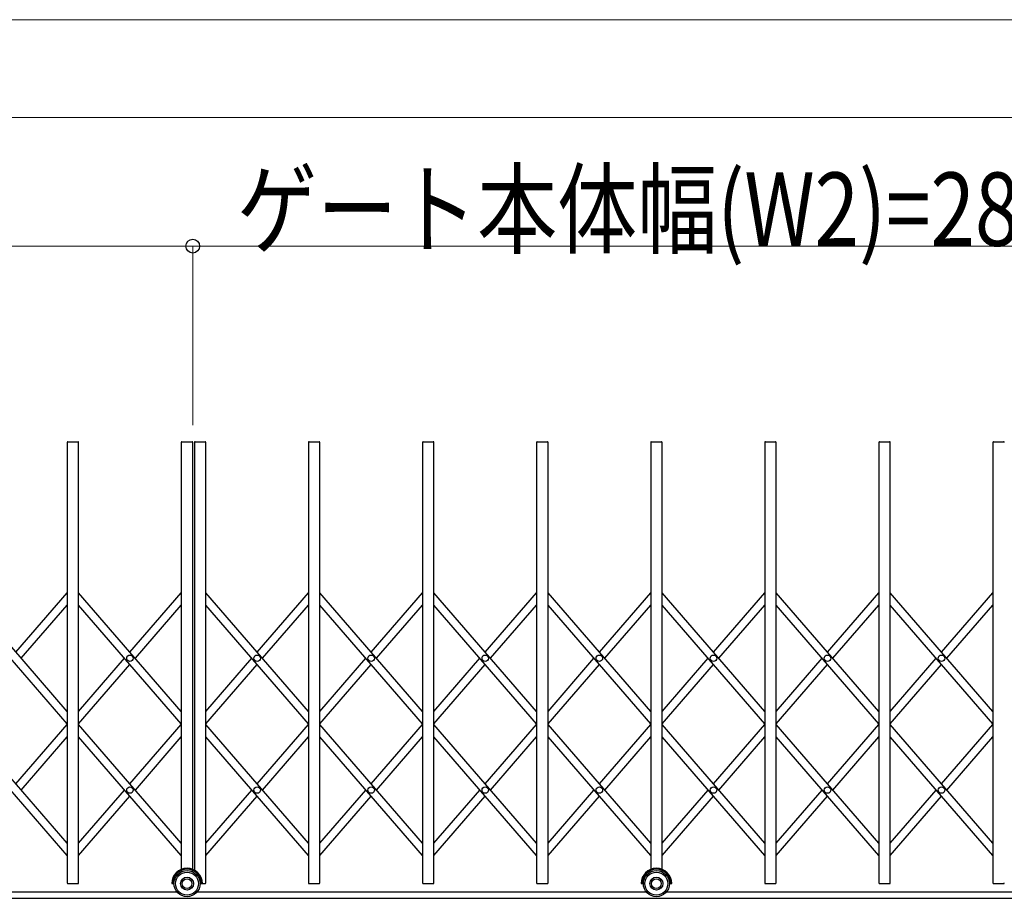
# Model space of a CAD drawing. Units: millimetres. Extents: x 1250 to 41400, y 375 to 28975.
# Drawn here: x 22438 to 25459, y 18150 to 20845 of the extents above; entities that cross this region are included whole.
import ezdxf

# ---------------------------------------------------------------- set-up
doc = ezdxf.new("R2010")
doc.units = ezdxf.units.MM
doc.layers.add('YKK_A1', color=4, linetype='Continuous', lineweight=30)
doc.layers.add('YKK_D', color=6, linetype='Continuous', lineweight=13)
doc.styles.add('text-b', font='extslim2.shx', dxfattribs={"width": 0.8, "bigfont": 'extfont2.shx'})

msp = doc.modelspace()

# ---------------------------------------------------------------- linework, layer by layer
at = {"layer": 'YKK_A1'}
for p, q in [((22584.2, 19548.4), (22584.2, 18197.4)), ((22586.2, 19550.4), (22617.2, 19550.4)), ((22619.2, 18197.4), (22619.2, 19548.4)), ((22934.2, 19548.4), (22934.2, 18239)), ((22936.2, 19550.4), (22967.2, 19550.4)), ((22969.2, 18239), (22969.2, 19548.4)), ((22974.2, 19548.4), (22974.2, 18236.7)), ((22976.2, 19550.4), (23007.2, 19550.4)), ((23009.2, 18197.4), (23009.2, 19548.4)), ((23324.2, 19548.4), (23324.2, 18197.4)), ((23326.2, 19550.4), (23357.2, 19550.4)), ((23359.2, 18197.4), (23359.2, 19548.4)), ((23674.2, 19548.4), (23674.2, 18197.4)), ((23676.2, 19550.4), (23707.2, 19550.4)), ((23709.2, 18197.4), (23709.2, 19548.4)), ((24024.2, 19548.4), (24024.2, 18197.4)), ((24026.2, 19550.4), (24057.2, 19550.4)), ((24059.2, 18197.4), (24059.2, 19548.4)), ((24374.2, 19548.4), (24374.2, 18239)), ((24376.2, 19550.4), (24407.2, 19550.4)), ((24409.2, 18239), (24409.2, 19548.4)), ((24724.2, 19548.4), (24724.2, 18197.4)), ((24726.2, 19550.4), (24757.2, 19550.4)), ((24759.2, 18197.4), (24759.2, 19548.4)), ((25074.2, 19548.4), (25074.2, 18197.4)), ((25076.2, 19550.4), (25107.2, 19550.4)), ((25109.2, 18197.4), (25109.2, 19548.4)), ((25424.2, 19548.4), (25424.2, 18197.4)), ((25426.2, 19550.4), (25457.2, 19550.4)), ((22584.2, 18723.7), (22269.2, 19087.2)), ((22426.7, 18905.4), (22584.2, 19087.2)), ((22934.2, 18723.7), (22619.2, 19087.2)), ((22776.7, 18905.4), (22934.2, 19087.2)), ((23324.2, 18723.7), (23009.2, 19087.2)), ((23166.7, 18905.4), (23324.2, 19087.2)), ((23674.2, 18723.7), (23359.2, 19087.2)), ((23516.7, 18905.4), (23674.2, 19087.2)), ((24024.2, 18723.7), (23709.2, 19087.2)), ((23866.7, 18905.4), (24024.2, 19087.2)), ((24374.2, 18723.7), (24059.2, 19087.2)), ((24216.7, 18905.4), (24374.2, 19087.2)), ((24724.2, 18723.7), (24409.2, 19087.2)), ((24566.7, 18905.4), (24724.2, 19087.2)), ((25074.2, 18723.7), (24759.2, 19087.2)), ((24916.7, 18905.4), (25074.2, 19087.2)), ((25424.2, 18723.7), (25109.2, 19087.2)), ((25266.7, 18905.4), (25424.2, 19087.2)), ((22584.2, 18685.5), (22269.2, 19049)), ((22443.2, 18886.4), (22584.2, 19049)), ((22934.2, 18685.5), (22619.2, 19049)), ((22793.2, 18886.4), (22934.2, 19049)), ((23324.2, 18685.5), (23009.2, 19049)), ((23183.2, 18886.4), (23324.2, 19049)), ((23674.2, 18685.5), (23359.2, 19049)), ((23533.2, 18886.4), (23674.2, 19049)), ((24024.2, 18685.5), (23709.2, 19049)), ((23883.2, 18886.4), (24024.2, 19049)), ((24374.2, 18685.5), (24059.2, 19049)), ((24233.2, 18886.4), (24374.2, 19049)), ((24724.2, 18685.5), (24409.2, 19049)), ((24583.2, 18886.4), (24724.2, 19049)), ((25074.2, 18685.5), (24759.2, 19049)), ((24933.2, 18886.4), (25074.2, 19049)), ((25424.2, 18685.5), (25109.2, 19049)), ((25283.2, 18886.4), (25424.2, 19049)), ((22619.2, 18723.7), (22760.2, 18886.4)), ((23009.2, 18723.7), (23150.2, 18886.4)), ((23359.2, 18723.7), (23500.2, 18886.4)), ((23709.2, 18723.7), (23850.2, 18886.4)), ((24059.2, 18723.7), (24200.2, 18886.4)), ((24409.2, 18723.7), (24550.2, 18886.4)), ((24759.2, 18723.7), (24900.2, 18886.4)), ((25109.2, 18723.7), (25250.2, 18886.4)), ((22619.2, 18685.5), (22776.7, 18867.3)), ((23009.2, 18685.5), (23166.7, 18867.3)), ((23359.2, 18685.5), (23516.7, 18867.3)), ((23709.2, 18685.5), (23866.7, 18867.3)), ((24059.2, 18685.5), (24216.7, 18867.3)), ((24409.2, 18685.5), (24566.7, 18867.3)), ((24759.2, 18685.5), (24916.7, 18867.3)), ((25109.2, 18685.5), (25266.7, 18867.3)), ((22584.2, 18319.7), (22269.2, 18683.3)), ((22426.7, 18501.5), (22584.2, 18683.3)), ((22934.2, 18319.7), (22619.2, 18683.3)), ((22776.7, 18501.5), (22934.2, 18683.3)), ((23324.2, 18319.7), (23009.2, 18683.3)), ((23166.7, 18501.5), (23324.2, 18683.3)), ((23674.2, 18319.7), (23359.2, 18683.3)), ((23516.7, 18501.5), (23674.2, 18683.3)), ((24024.2, 18319.7), (23709.2, 18683.3)), ((23866.7, 18501.5), (24024.2, 18683.3)), ((24374.2, 18319.7), (24059.2, 18683.3)), ((24216.7, 18501.5), (24374.2, 18683.3)), ((24724.2, 18319.7), (24409.2, 18683.3)), ((24566.7, 18501.5), (24724.2, 18683.3)), ((25074.2, 18319.7), (24759.2, 18683.3)), ((24916.7, 18501.5), (25074.2, 18683.3)), ((25424.2, 18319.7), (25109.2, 18683.3)), ((25266.7, 18501.5), (25424.2, 18683.3)), ((22584.2, 18281.5), (22269.2, 18645.1)), ((22443.2, 18482.4), (22584.2, 18645.1)), ((22934.2, 18281.5), (22619.2, 18645.1)), ((22793.2, 18482.4), (22934.2, 18645.1)), ((23324.2, 18281.5), (23009.2, 18645.1)), ((23183.2, 18482.4), (23324.2, 18645.1)), ((23674.2, 18281.5), (23359.2, 18645.1)), ((23533.2, 18482.4), (23674.2, 18645.1)), ((24024.2, 18281.5), (23709.2, 18645.1)), ((23883.2, 18482.4), (24024.2, 18645.1)), ((24374.2, 18281.5), (24059.2, 18645.1)), ((24233.2, 18482.4), (24374.2, 18645.1)), ((24724.2, 18281.5), (24409.2, 18645.1)), ((24583.2, 18482.4), (24724.2, 18645.1)), ((25074.2, 18281.5), (24759.2, 18645.1)), ((24933.2, 18482.4), (25074.2, 18645.1)), ((25424.2, 18281.5), (25109.2, 18645.1)), ((25283.2, 18482.4), (25424.2, 18645.1)), ((22619.2, 18319.7), (22760.2, 18482.4)), ((22619.2, 18281.5), (22776.7, 18463.3)), ((23009.2, 18319.7), (23150.2, 18482.4)), ((23009.2, 18281.5), (23166.7, 18463.3)), ((23359.2, 18319.7), (23500.2, 18482.4)), ((23359.2, 18281.5), (23516.7, 18463.3)), ((23709.2, 18319.7), (23850.2, 18482.4)), ((23709.2, 18281.5), (23866.7, 18463.3)), ((24059.2, 18319.7), (24200.2, 18482.4)), ((24059.2, 18281.5), (24216.7, 18463.3)), ((24409.2, 18319.7), (24550.2, 18482.4)), ((24409.2, 18281.5), (24566.7, 18463.3)), ((24759.2, 18319.7), (24900.2, 18482.4)), ((24759.2, 18281.5), (24916.7, 18463.3)), ((25109.2, 18319.7), (25250.2, 18482.4)), ((25109.2, 18281.5), (25266.7, 18463.3)), ((22586.2, 18195.4), (22617.2, 18195.4)), ((22904.7, 18195.4), (22911.7, 18195.4)), ((22991.7, 18195.4), (22998.7, 18195.4)), ((22998.7, 18195.4), (23007.2, 18195.4)), ((23326.2, 18195.4), (23357.2, 18195.4)), ((23676.2, 18195.4), (23707.2, 18195.4)), ((24026.2, 18195.4), (24057.2, 18195.4)), ((24344.7, 18195.4), (24351.7, 18195.4)), ((24431.7, 18195.4), (24438.7, 18195.4)), ((24726.2, 18195.4), (24757.2, 18195.4)), ((25076.2, 18195.4), (25107.2, 18195.4)), ((25426.2, 18195.4), (25457.2, 18195.4)), ((21582.9, 18170.4), (22920.5, 18170.4)), ((22982.9, 18170.4), (24360.5, 18170.4)), ((24422.9, 18170.4), (25760.5, 18170.4)), ((18774.3, 18150.4), (28695.2, 18150.4))]:
    msp.add_line(p, q, dxfattribs=at)
for centre, radius in [((22776.7, 18886.4), 10), ((23166.7, 18886.4), 10), ((23516.7, 18886.4), 10), ((23866.7, 18886.4), 10), ((24216.7, 18886.4), 10), ((24566.7, 18886.4), 10), ((24916.7, 18886.4), 10), ((25266.7, 18886.4), 10), ((22776.7, 18482.4), 10), ((23166.7, 18482.4), 10), ((23516.7, 18482.4), 10), ((23866.7, 18482.4), 10), ((24216.7, 18482.4), 10), ((24566.7, 18482.4), 10), ((24916.7, 18482.4), 10), ((25266.7, 18482.4), 10), ((22951.7, 18195.4), 40), ((22951.7, 18195.4), 35), ((24391.7, 18195.4), 40), ((24391.7, 18195.4), 35), ((22951.7, 18195.4), 20), ((22951.7, 18195.4), 15), ((24391.7, 18195.4), 20), ((24391.7, 18195.4), 15)]:
    msp.add_circle(centre, radius, dxfattribs=at)
for centre, radius, start, end in [((22586.2, 19548.4), 2, 90, 180), ((22617.2, 19548.4), 2, 0, 90), ((22936.2, 19548.4), 2, 90, 180), ((22967.2, 19548.4), 2, 0, 90), ((22976.2, 19548.4), 2, 90, 180), ((23007.2, 19548.4), 2, 0, 90), ((23326.2, 19548.4), 2, 90, 180), ((23357.2, 19548.4), 2, 0, 90), ((23676.2, 19548.4), 2, 90, 180), ((23707.2, 19548.4), 2, 0, 90), ((24026.2, 19548.4), 2, 90, 180), ((24057.2, 19548.4), 2, 0, 90), ((24376.2, 19548.4), 2, 90, 180), ((24407.2, 19548.4), 2, 0, 90), ((24726.2, 19548.4), 2, 90, 180), ((24757.2, 19548.4), 2, 0, 90), ((25076.2, 19548.4), 2, 90, 180), ((25107.2, 19548.4), 2, 0, 90), ((25426.2, 19548.4), 2, 90, 180), ((25457.2, 19548.4), 2, 0, 90), ((22951.7, 18195.4), 47, 0, 180), ((22951.7, 18195.4), 44, 0, 180), ((24391.7, 18195.4), 47, 0, 180), ((24391.7, 18195.4), 44, 0, 180), ((22586.2, 18197.4), 2, 180, 270), ((22617.2, 18197.4), 2, 270, 0), ((23007.2, 18197.4), 2, 270, 0), ((23326.2, 18197.4), 2, 180, 270), ((23357.2, 18197.4), 2, 270, 0), ((23676.2, 18197.4), 2, 180, 270), ((23707.2, 18197.4), 2, 270, 0), ((24026.2, 18197.4), 2, 180, 270), ((24057.2, 18197.4), 2, 270, 0), ((24726.2, 18197.4), 2, 180, 270), ((24757.2, 18197.4), 2, 270, 0), ((25076.2, 18197.4), 2, 180, 270), ((25107.2, 18197.4), 2, 270, 0), ((25426.2, 18197.4), 2, 180, 270), ((25457.2, 18197.4), 2, 270, 0)]:
    msp.add_arc(centre, radius, start, end, dxfattribs=at)
at = {"layer": 'YKK_D'}
for p, q in [((37089.2, 20844.7), (20271.2, 20844.7)), ((19154.2, 20544.7), (38236.2, 20544.7)), ((22969.2, 20150.4), (19079.2, 20150.4)), ((22969.2, 19601), (22969.2, 20151.4)), ((22969.2, 19601.1), (22969.2, 20151.4)), ((22969.2, 20150.4), (25809.2, 20150.4))]:
    msp.add_line(p, q, dxfattribs=at)
at = {"layer": 'YKK_D', "linetype": 'ByBlock', "lineweight": -2}
msp.add_circle((22969.2, 20150.4), 21.2, dxfattribs=at)
msp.add_circle((22969.2, 20150.4), 21.2, dxfattribs=at)

# ---------------------------------------------------------------- texts
at = {"layer": 'YKK_D', "style": 'text-b', "width": 0.8}
msp.add_text('ゲート本体幅(W2)=2880', height=225, dxfattribs=at).set_placement((23105.2, 20151.2))

doc.saveas('drawing.dxf')
